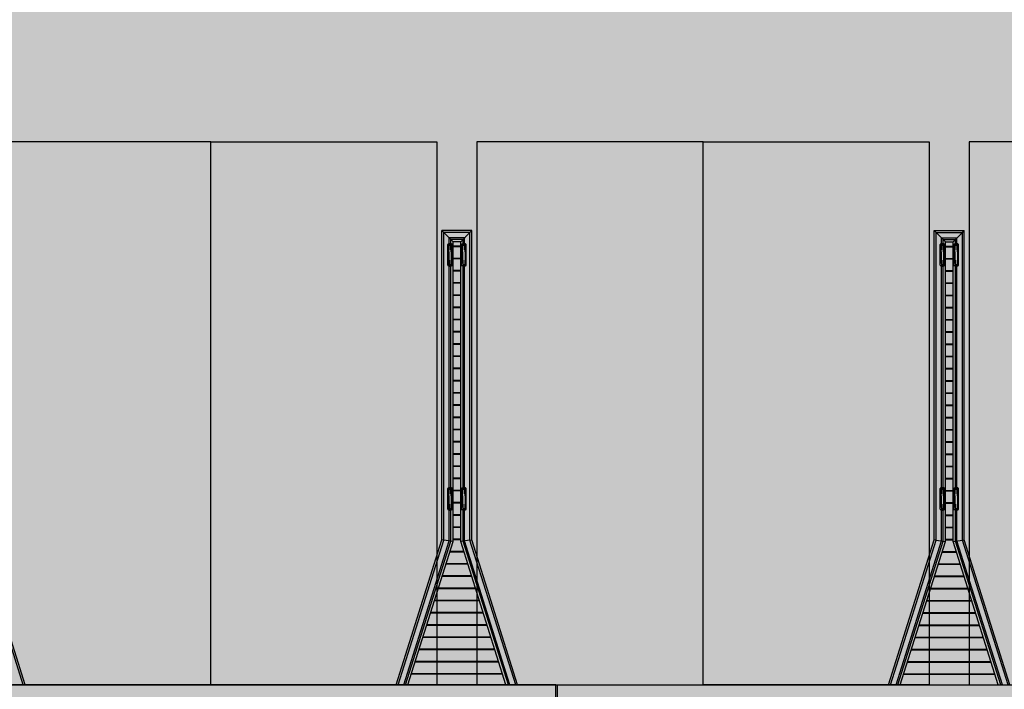
# Model space of a CAD drawing. Extents: x 522233 to 523915, y 4807068 to 4808256.
# Drawn here: x 522722 to 522732, y 4807679 to 4807687 of the extents above; entities that cross this region are included whole.
import ezdxf

# ---------------------------------------------------------------- set-up
doc = ezdxf.new("R2010")
doc.units = 0
doc.header["$MEASUREMENT"] = 0
doc.layers.add('501', color=1, linetype='CONTINUOUS')
doc.layers.add('limweb', color=200, linetype='CONTINUOUS')

msp = doc.modelspace()

# ---------------------------------------------------------------- hatches: boundary and pattern name
at = {"layer": 'limweb'}
msp.add_hatch(color=151, dxfattribs=at).paths.add_polyline_path([(522458.157, 4807534.848), (522472.791, 4807540.85), (522473.027, 4807540.368), (522484.715, 4807545.184), (522484.546, 4807545.687), (522493.142, 4807549.214), (522499.487, 4807552.837), (522560.6, 4807576.775), (522563.358, 4807577.857), (522565.184, 4807578.615), (522572.805, 4807581.38), (522576.369, 4807582.535), (522579.996, 4807583.608), (522583.354, 4807584.493), (522587.614, 4807585.549), (522590.106, 4807586.162), (522592.364, 4807586.589), (522595.89, 4807587.115), (522597.315, 4807587.257), (522600.758, 4807587.469), (522605.35, 4807587.647), (522631.223, 4807587.637), (522635.541, 4807587.708), (522657.627, 4807586.199), (522658.844, 4807586.116), (522670.387, 4807584.511), (522671.417, 4807591.473), (522668.432, 4807591.87), (522670.007, 4807607.218), (522701.632, 4807601.876), (522725.454, 4807597.904), (522767.703, 4807594.166), (522768.954, 4807609.892), (522768.053, 4807650.117), (522763.204, 4807650.004), (522763.069, 4807650.32), (522748.766, 4807650.584), (522745.088, 4807651.197), (522742.128, 4807650.917), (522736.644, 4807649.862), (522727.701, 4807646.952), (522728.607, 4807644.765), (522717.61, 4807641.936), (522718.543, 4807634.389), (522696.866, 4807639.866), (522712.032, 4807648.373), (522704.538, 4807660.039), (522692.903, 4807655.71), (522687.263, 4807651.926), (522677.329, 4807648.272), (522674.151, 4807655.495), (522675.753, 4807666.491), (522691.143, 4807668.347), (522689.167, 4807680.575), (522691.127, 4807688.9), (522693.601, 4807713.963), (522699.632, 4807725.802), (522699.998, 4807727.025), (522701.811, 4807731.144), (522708.274, 4807740.035), (522710.186, 4807741.337), (522723.442, 4807752.299), (522743.761, 4807769.019), (522748.124, 4807771.098), (522750.888, 4807772.863), (522751.975, 4807773.229), (522753.547, 4807774.155), (522754.481, 4807774.866), (522756.306, 4807774.83), (522757.501, 4807775.27), (522758.409, 4807775.396), (522760.249, 4807776.073), (522762.429, 4807776.893), (522770.133, 4807780.155), (522770.516, 4807779.432), (522780.345, 4807781.973), (522784.019, 4807782.323), (522790.24, 4807783.135), (522786.384, 4807785.13), (522785.756, 4807785.234), (522775.145, 4807791.733), (522777.243, 4807794.085), (522777.251, 4807797.046), (522777.584, 4807799.816), (522777.604, 4807800.373), (522777.482, 4807802.913), (522777.141, 4807805.291), (522777.024, 4807805.957), (522776.145, 4807809.16), (522775.739, 4807810.062), (522774.835, 4807812.116), (522773.843, 4807815.228), (522772.432, 4807818.115), (522769.567, 4807821.195), (522767.508, 4807824.229), (522766.235, 4807827.044), (522765.581, 4807830.245), (522765.685, 4807833.391), (522766.889, 4807836.516), (522766.657, 4807839.298), (522764.988, 4807842.002), (522760.453, 4807846.247), (522760.108, 4807846.803), (522758.187, 4807847.736), (522756.571, 4807847.806), (522751.745, 4807858.05), (522751.68, 4807858.252), (522751.422, 4807861.151), (522747.053, 4807864.179), (522744.946, 4807865.178), (522740.829, 4807878.325), (522741.382, 4807882.171), (522742.117, 4807886.723), (522742.382, 4807888.457), (522744.738, 4807898.972), (522742.17, 4807898.999), (522742.049, 4807904.086), (522741.703, 4807905.5), (522740.906, 4807907.594), (522737.961, 4807918.041), (522737.874, 4807920.875), (522735.918, 4807929.556), (522732.916, 4807937.361), (522733.032, 4807975.51), (522735.402, 4807991.793), (522745.607, 4807991.444), (522743.086, 4807975.823), (522742.812, 4807937.714), (522747.133, 4807915.906), (522799.727, 4807918.736), (522809.874, 4807918.907), (522819.262, 4807780.837), (522861.42, 4807763.946), (523566.802, 4808002.234), (523576.75, 4808008.954), (523579.518, 4808009.798), (523583.346, 4808010.996), (523597.528, 4808013.397), (523612.452, 4808011.896), (523626.149, 4808006.574), (523638.304, 4807997.481), (523647.211, 4807985.838), (523652.899, 4807971.779), (523654.514, 4807956.908), (523652.103, 4807942.228), (523645.769, 4807928.63), (523636.098, 4807917.352), (523623.764, 4807909.06), (523380.067, 4807789.884), (523440.338, 4807580.967), (523467.236, 4807585.586), (523481.089, 4807584.472), (523494.142, 4807580.222), (523504.556, 4807573.849), (523506.228, 4807572.823), (523537.599, 4807547.885), (523536.758, 4807508.91), (523507.442, 4807523.693), (523499.397, 4807526.062), (523490.562, 4807525.074), (523482.905, 4807520.769), (523477.51, 4807513.592), (523475.383, 4807505.062), (523476.857, 4807496.228), (523480.299, 4807487.348), (523468.427, 4807481.964), (523465.286, 4807453.27), (523464.213, 4807451.449), (523448.429, 4807424.804), (523429.381, 4807418.99), (523400.433, 4807419.422), (523393.624, 4807415.819), (523374.304, 4807415.792), (523348.366, 4807420.064), (523344.061, 4807420.738), (523337.497, 4807422.083), (523318.888, 4807425.897), (523302.616, 4807428.404), (523300.962, 4807428.622), (523297.87, 4807429.969), (523285.126, 4807430.327), (523263.216, 4807426.219), (523264.595, 4807420.269), (523305.796, 4807351.951), (523298.783, 4807348.567), (523292.051, 4807345.263), (523283.296, 4807340.737), (523281.551, 4807344.214), (523280.298, 4807346.11), (523279.224, 4807347.872), (523278.266, 4807349.523), (523277.297, 4807351.402), (523277.077, 4807351.795), (523274.943, 4807354.225), (523273.746, 4807355.019), (523271.555, 4807356.702), (523269.979, 4807357.947), (523267.89, 4807359.329), (523265.171, 4807360.908), (523262.747, 4807362.188), (523260.377, 4807363.404), (523259.344, 4807363.895), (523257.959, 4807364.798), (523256.734, 4807365.559), (523253.894, 4807366.571), (523250.826, 4807366.696), (523248.175, 4807366.446), (523244.33, 4807365.968), (523241.745, 4807365.058), (523238.748, 4807363.508), (523238.353, 4807363.206), (523236.718, 4807362.124), (523235.09, 4807361.005), (523233.922, 4807360.172), (523231.289, 4807358.724), (523227.126, 4807362.565), (523227.896, 4807394.394), (523226.139, 4807398.666), (523215.123, 4807417.093), (523204.977, 4807415.113), (523191.941, 4807414.421), (523186.136, 4807414.18), (523168.334, 4807413.5), (523152.435, 4807412.465), (523146.83, 4807412.09), (523135.808, 4807411.523), (523128.855, 4807411.192), (523125.103, 4807411.007), (523114.855, 4807410.508), (523077.52, 4807408.669), (523067.786, 4807408.088), (523056.7, 4807407.298), (523051.12, 4807407.011), (523045.609, 4807406.714), (523038.26, 4807406.329), (523033.407, 4807406.07), (523027.693, 4807405.769), (523018.54, 4807406.131), (523012.573, 4807406.386), (523002.713, 4807406.779), (522987.548, 4807407.402), (522983.808, 4807407.54), (522973.825, 4807406.37), (522957.218, 4807404.525), (522953.258, 4807416.938), (522932.703, 4807410.311), (522937.613, 4807394.386), (522896.366, 4807382.789), (522894.187, 4807390.179), (522880.203, 4807404.521), (522876.252, 4807397.215), (522863.276, 4807393.667), (522860.868, 4807387.785), (522837.301, 4807381.111), (522836.216, 4807375.407), (522781.399, 4807369.193), (522758.442, 4807367.393), (522745.937, 4807366.416), (522633.658, 4807390.764), (522630.346, 4807375.091), (522616.192, 4807377.671), (522615.915, 4807375.675), (522594.084, 4807379.676), (522584.385, 4807381.527), (522578.511, 4807383.015), (522575.139, 4807384.007), (522568.98, 4807386.137), (522565.452, 4807387.596), (522562.91, 4807388.658), (522556.633, 4807392.242), (522554.873, 4807393.398), (522550.54, 4807396.333), (522547.246, 4807398.907), (522545.172, 4807400.516), (522542.56, 4807402.849), (522540.865, 4807404.458), (522539.697, 4807405.623), (522537.937, 4807407.423), (522535.648, 4807410.077), (522533.935, 4807412.221), (522532.956, 4807413.524), (522528.626, 4807419.944), (522526.889, 4807422.873), (522521.657, 4807432.846), (522519.46, 4807437.307), (522498.365, 4807479.929), (522498.078, 4807479.787), (522495.324, 4807485.498), (522493.376, 4807484.539), (522486.263, 4807499.105)])

# ---------------------------------------------------------------- linework, layer by layer
at = {"layer": '501', "color": 7}
for p, q in [((522723.7, 4807685.436), (522721.2, 4807685.436)), ((522723.7, 4807679.436), (522723.7, 4807685.436)), ((522723.7, 4807685.436), (522726.2, 4807685.436)), ((522723.7, 4807679.436), (522723.7, 4807685.436)), ((522726.2, 4807685.436), (522726.2, 4807679.436)), ((522729.14, 4807685.436), (522726.64, 4807685.436)), ((522726.64, 4807685.436), (522726.64, 4807679.436)), ((522729.14, 4807679.436), (522729.14, 4807685.436)), ((522729.14, 4807685.436), (522731.64, 4807685.436)), ((522729.14, 4807679.436), (522729.14, 4807685.436)), ((522731.64, 4807685.436), (522731.64, 4807679.436)), ((522734.58, 4807685.436), (522732.08, 4807685.436)), ((522732.08, 4807685.436), (522732.08, 4807679.436)), ((522726.255, 4807681.039), (522726.255, 4807684.456)), ((522726.585, 4807684.456), (522726.255, 4807684.456)), ((522726.275, 4807684.436), (522726.255, 4807684.456)), ((522726.275, 4807681.036), (522726.275, 4807684.436)), ((522726.565, 4807684.436), (522726.275, 4807684.436)), ((522726.378, 4807684.333), (522726.275, 4807684.436)), ((522726.462, 4807684.333), (522726.565, 4807684.436)), ((522726.565, 4807684.436), (522726.585, 4807684.456)), ((522726.565, 4807681.036), (522726.565, 4807684.436)), ((522726.585, 4807681.039), (522726.585, 4807684.456)), ((522731.695, 4807684.456), (522732.025, 4807684.456)), ((522731.695, 4807681.039), (522731.695, 4807684.456)), ((522731.715, 4807684.436), (522731.695, 4807684.456)), ((522731.715, 4807684.436), (522732.005, 4807684.436)), ((522731.715, 4807681.036), (522731.715, 4807684.436)), ((522731.818, 4807684.333), (522731.715, 4807684.436)), ((522731.902, 4807684.333), (522732.005, 4807684.436)), ((522732.005, 4807684.436), (522732.025, 4807684.456)), ((522732.005, 4807681.036), (522732.005, 4807684.436)), ((522732.025, 4807681.039), (522732.025, 4807684.456)), ((522726.319, 4807684.074), (522726.319, 4807684.301)), ((522726.326, 4807684.22), (522726.333, 4807684.31)), ((522726.33, 4807684.22), (522726.337, 4807684.307)), ((522726.505, 4807684.376), (522726.335, 4807684.376)), ((522726.335, 4807684.313), (522726.335, 4807684.376)), ((522726.337, 4807684.313), (522726.35, 4807684.313)), ((522726.339, 4807684.309), (522726.348, 4807684.309)), ((522726.358, 4807684.22), (522726.35, 4807684.307)), ((522726.488, 4807684.359), (522726.352, 4807684.359)), ((522726.352, 4807684.313), (522726.352, 4807684.359)), ((522726.362, 4807684.22), (522726.354, 4807684.31)), ((522726.369, 4807684.074), (522726.369, 4807684.301)), ((522726.378, 4807681.02), (522726.378, 4807684.334)), ((522726.462, 4807684.333), (522726.378, 4807684.333)), ((522726.462, 4807684.284), (522726.378, 4807684.284)), ((522726.462, 4807681.02), (522726.462, 4807684.334)), ((522726.472, 4807684.074), (522726.472, 4807684.301)), ((522726.479, 4807684.22), (522726.487, 4807684.31)), ((522726.483, 4807684.22), (522726.49, 4807684.307)), ((522726.488, 4807684.313), (522726.488, 4807684.359)), ((522726.503, 4807684.313), (522726.491, 4807684.313)), ((522726.501, 4807684.309), (522726.492, 4807684.309)), ((522726.511, 4807684.22), (522726.503, 4807684.307)), ((522726.505, 4807684.313), (522726.505, 4807684.376)), ((522726.515, 4807684.22), (522726.507, 4807684.31)), ((522726.522, 4807684.074), (522726.522, 4807684.301)), ((522731.759, 4807684.074), (522731.759, 4807684.301)), ((522731.766, 4807684.22), (522731.773, 4807684.31)), ((522731.77, 4807684.22), (522731.777, 4807684.307)), ((522731.775, 4807684.376), (522731.945, 4807684.376)), ((522731.775, 4807684.313), (522731.775, 4807684.376)), ((522731.777, 4807684.313), (522731.79, 4807684.313)), ((522731.779, 4807684.309), (522731.788, 4807684.309)), ((522731.798, 4807684.22), (522731.79, 4807684.307)), ((522731.792, 4807684.359), (522731.928, 4807684.359)), ((522731.792, 4807684.313), (522731.792, 4807684.359)), ((522731.802, 4807684.22), (522731.794, 4807684.31)), ((522731.809, 4807684.074), (522731.809, 4807684.301)), ((522731.818, 4807681.02), (522731.818, 4807684.334)), ((522731.818, 4807684.333), (522731.902, 4807684.333)), ((522731.818, 4807684.284), (522731.902, 4807684.284)), ((522731.902, 4807681.02), (522731.902, 4807684.334)), ((522731.912, 4807684.074), (522731.912, 4807684.301)), ((522731.919, 4807684.22), (522731.927, 4807684.31)), ((522731.923, 4807684.22), (522731.93, 4807684.307)), ((522731.928, 4807684.313), (522731.928, 4807684.359)), ((522731.943, 4807684.313), (522731.931, 4807684.313)), ((522731.941, 4807684.309), (522731.932, 4807684.309)), ((522731.951, 4807684.22), (522731.943, 4807684.307)), ((522731.945, 4807684.313), (522731.945, 4807684.376)), ((522731.955, 4807684.22), (522731.947, 4807684.31)), ((522731.962, 4807684.074), (522731.962, 4807684.301)), ((522726.326, 4807684.22), (522726.326, 4807684.155)), ((522726.33, 4807684.22), (522726.33, 4807684.155)), ((522726.358, 4807684.22), (522726.358, 4807684.155)), ((522726.362, 4807684.22), (522726.362, 4807684.155)), ((522726.462, 4807684.278), (522726.378, 4807684.278)), ((522726.479, 4807684.22), (522726.479, 4807684.155)), ((522726.483, 4807684.22), (522726.483, 4807684.155)), ((522726.511, 4807684.22), (522726.511, 4807684.155)), ((522726.515, 4807684.22), (522726.515, 4807684.155)), ((522731.766, 4807684.22), (522731.766, 4807684.155)), ((522731.77, 4807684.22), (522731.77, 4807684.155)), ((522731.798, 4807684.22), (522731.798, 4807684.155)), ((522731.802, 4807684.22), (522731.802, 4807684.155)), ((522731.818, 4807684.278), (522731.902, 4807684.278)), ((522731.919, 4807684.22), (522731.919, 4807684.155)), ((522731.923, 4807684.22), (522731.923, 4807684.155)), ((522731.951, 4807684.22), (522731.951, 4807684.155)), ((522731.955, 4807684.22), (522731.955, 4807684.155)), ((522726.326, 4807684.155), (522726.333, 4807684.066)), ((522726.33, 4807684.156), (522726.337, 4807684.068)), ((522726.339, 4807684.066), (522726.348, 4807684.066)), ((522726.358, 4807684.156), (522726.35, 4807684.068)), ((522726.362, 4807684.155), (522726.354, 4807684.066)), ((522726.462, 4807684.149), (522726.378, 4807684.149)), ((522726.462, 4807684.143), (522726.378, 4807684.143)), ((522726.479, 4807684.155), (522726.487, 4807684.066)), ((522726.483, 4807684.156), (522726.49, 4807684.068)), ((522726.501, 4807684.066), (522726.492, 4807684.066)), ((522726.511, 4807684.156), (522726.503, 4807684.068)), ((522726.515, 4807684.155), (522726.507, 4807684.066)), ((522731.766, 4807684.155), (522731.773, 4807684.066)), ((522731.77, 4807684.156), (522731.777, 4807684.068)), ((522731.779, 4807684.066), (522731.788, 4807684.066)), ((522731.798, 4807684.156), (522731.79, 4807684.068)), ((522731.802, 4807684.155), (522731.794, 4807684.066)), ((522731.818, 4807684.149), (522731.902, 4807684.149)), ((522731.818, 4807684.143), (522731.902, 4807684.143)), ((522731.919, 4807684.155), (522731.927, 4807684.066)), ((522731.923, 4807684.156), (522731.93, 4807684.068)), ((522731.941, 4807684.066), (522731.932, 4807684.066)), ((522731.951, 4807684.156), (522731.943, 4807684.068)), ((522731.955, 4807684.155), (522731.947, 4807684.066)), ((522726.335, 4807681.615), (522726.335, 4807684.063)), ((522726.337, 4807684.062), (522726.35, 4807684.062)), ((522726.352, 4807681.615), (522726.352, 4807684.063)), ((522726.462, 4807684.014), (522726.378, 4807684.014)), ((522726.462, 4807684.008), (522726.378, 4807684.008)), ((522726.488, 4807681.615), (522726.488, 4807684.063)), ((522726.503, 4807684.062), (522726.491, 4807684.062)), ((522726.505, 4807681.615), (522726.505, 4807684.063)), ((522731.775, 4807681.615), (522731.775, 4807684.063)), ((522731.777, 4807684.062), (522731.79, 4807684.062)), ((522731.792, 4807681.615), (522731.792, 4807684.063)), ((522731.818, 4807684.014), (522731.902, 4807684.014)), ((522731.818, 4807684.008), (522731.902, 4807684.008)), ((522731.928, 4807681.615), (522731.928, 4807684.063)), ((522731.943, 4807684.062), (522731.931, 4807684.062)), ((522731.945, 4807681.615), (522731.945, 4807684.063)), ((522726.462, 4807683.879), (522726.378, 4807683.879)), ((522726.462, 4807683.873), (522726.378, 4807683.873)), ((522731.818, 4807683.879), (522731.902, 4807683.879)), ((522731.818, 4807683.873), (522731.902, 4807683.873)), ((522726.462, 4807683.744), (522726.378, 4807683.744)), ((522731.818, 4807683.744), (522731.902, 4807683.744)), ((522726.462, 4807683.738), (522726.378, 4807683.738)), ((522731.818, 4807683.738), (522731.902, 4807683.738)), ((522726.462, 4807683.609), (522726.378, 4807683.609)), ((522726.462, 4807683.603), (522726.378, 4807683.603)), ((522731.818, 4807683.609), (522731.902, 4807683.609)), ((522731.818, 4807683.603), (522731.902, 4807683.603)), ((522726.462, 4807683.474), (522726.378, 4807683.474)), ((522726.462, 4807683.468), (522726.378, 4807683.468)), ((522731.818, 4807683.474), (522731.902, 4807683.474)), ((522731.818, 4807683.468), (522731.902, 4807683.468)), ((522726.462, 4807683.339), (522726.378, 4807683.339)), ((522726.462, 4807683.333), (522726.378, 4807683.333)), ((522731.818, 4807683.339), (522731.902, 4807683.339)), ((522731.818, 4807683.333), (522731.902, 4807683.333)), ((522726.462, 4807683.204), (522726.378, 4807683.204)), ((522726.462, 4807683.198), (522726.378, 4807683.198)), ((522731.818, 4807683.204), (522731.902, 4807683.204)), ((522731.818, 4807683.198), (522731.902, 4807683.198)), ((522726.462, 4807683.069), (522726.378, 4807683.069)), ((522726.462, 4807683.063), (522726.378, 4807683.063)), ((522731.818, 4807683.069), (522731.902, 4807683.069)), ((522731.818, 4807683.063), (522731.902, 4807683.063)), ((522726.462, 4807682.934), (522726.378, 4807682.934)), ((522726.462, 4807682.928), (522726.378, 4807682.928)), ((522731.818, 4807682.934), (522731.902, 4807682.934)), ((522731.818, 4807682.928), (522731.902, 4807682.928)), ((522726.462, 4807682.799), (522726.378, 4807682.799)), ((522726.462, 4807682.793), (522726.378, 4807682.793)), ((522731.818, 4807682.799), (522731.902, 4807682.799)), ((522731.818, 4807682.793), (522731.902, 4807682.793)), ((522726.462, 4807682.664), (522726.378, 4807682.664)), ((522726.462, 4807682.658), (522726.378, 4807682.658)), ((522731.818, 4807682.664), (522731.902, 4807682.664)), ((522731.818, 4807682.658), (522731.902, 4807682.658)), ((522726.462, 4807682.529), (522726.378, 4807682.529)), ((522726.462, 4807682.523), (522726.378, 4807682.523)), ((522731.818, 4807682.529), (522731.902, 4807682.529)), ((522731.818, 4807682.523), (522731.902, 4807682.523)), ((522726.462, 4807682.394), (522726.378, 4807682.394)), ((522726.462, 4807682.388), (522726.378, 4807682.388)), ((522731.818, 4807682.394), (522731.902, 4807682.394)), ((522731.818, 4807682.388), (522731.902, 4807682.388)), ((522726.462, 4807682.259), (522726.378, 4807682.259)), ((522726.462, 4807682.253), (522726.378, 4807682.253)), ((522731.818, 4807682.259), (522731.902, 4807682.259)), ((522731.818, 4807682.253), (522731.902, 4807682.253)), ((522726.462, 4807682.124), (522726.378, 4807682.124)), ((522726.462, 4807682.118), (522726.378, 4807682.118)), ((522731.818, 4807682.124), (522731.902, 4807682.124)), ((522731.818, 4807682.118), (522731.902, 4807682.118)), ((522726.462, 4807681.989), (522726.378, 4807681.989)), ((522726.462, 4807681.983), (522726.378, 4807681.983)), ((522731.818, 4807681.989), (522731.902, 4807681.989)), ((522731.818, 4807681.983), (522731.902, 4807681.983)), ((522726.462, 4807681.854), (522726.378, 4807681.854)), ((522726.462, 4807681.848), (522726.378, 4807681.848)), ((522731.818, 4807681.854), (522731.902, 4807681.854)), ((522731.818, 4807681.848), (522731.902, 4807681.848)), ((522726.462, 4807681.719), (522726.378, 4807681.719)), ((522726.462, 4807681.713), (522726.378, 4807681.713)), ((522731.818, 4807681.719), (522731.902, 4807681.719)), ((522731.818, 4807681.713), (522731.902, 4807681.713)), ((522726.319, 4807681.377), (522726.319, 4807681.604)), ((522726.326, 4807681.523), (522726.333, 4807681.612)), ((522726.33, 4807681.523), (522726.337, 4807681.61)), ((522726.337, 4807681.616), (522726.35, 4807681.616)), ((522726.339, 4807681.612), (522726.348, 4807681.612)), ((522726.358, 4807681.523), (522726.35, 4807681.61)), ((522726.362, 4807681.523), (522726.354, 4807681.612)), ((522726.369, 4807681.377), (522726.369, 4807681.604)), ((522726.462, 4807681.584), (522726.378, 4807681.584)), ((522726.462, 4807681.578), (522726.378, 4807681.578)), ((522726.472, 4807681.377), (522726.472, 4807681.604)), ((522726.479, 4807681.523), (522726.487, 4807681.612)), ((522726.483, 4807681.523), (522726.49, 4807681.61)), ((522726.503, 4807681.616), (522726.491, 4807681.616)), ((522726.501, 4807681.612), (522726.492, 4807681.612)), ((522726.511, 4807681.523), (522726.503, 4807681.61)), ((522726.515, 4807681.523), (522726.507, 4807681.612)), ((522726.522, 4807681.377), (522726.522, 4807681.604)), ((522731.759, 4807681.377), (522731.759, 4807681.604)), ((522731.766, 4807681.523), (522731.773, 4807681.612)), ((522731.77, 4807681.523), (522731.777, 4807681.61)), ((522731.777, 4807681.616), (522731.79, 4807681.616)), ((522731.779, 4807681.612), (522731.788, 4807681.612)), ((522731.798, 4807681.523), (522731.79, 4807681.61)), ((522731.802, 4807681.523), (522731.794, 4807681.612)), ((522731.809, 4807681.377), (522731.809, 4807681.604)), ((522731.818, 4807681.584), (522731.902, 4807681.584)), ((522731.818, 4807681.578), (522731.902, 4807681.578)), ((522731.912, 4807681.377), (522731.912, 4807681.604)), ((522731.919, 4807681.523), (522731.927, 4807681.612)), ((522731.923, 4807681.523), (522731.93, 4807681.61)), ((522731.943, 4807681.616), (522731.931, 4807681.616)), ((522731.941, 4807681.612), (522731.932, 4807681.612)), ((522731.951, 4807681.523), (522731.943, 4807681.61)), ((522731.955, 4807681.523), (522731.947, 4807681.612)), ((522731.962, 4807681.377), (522731.962, 4807681.604)), ((522726.326, 4807681.523), (522726.326, 4807681.458)), ((522726.326, 4807681.458), (522726.333, 4807681.369)), ((522726.33, 4807681.523), (522726.33, 4807681.458)), ((522726.33, 4807681.458), (522726.337, 4807681.371)), ((522726.358, 4807681.458), (522726.35, 4807681.371)), ((522726.362, 4807681.458), (522726.354, 4807681.369)), ((522726.358, 4807681.523), (522726.358, 4807681.458)), ((522726.362, 4807681.523), (522726.362, 4807681.458)), ((522726.479, 4807681.523), (522726.479, 4807681.458)), ((522726.479, 4807681.458), (522726.487, 4807681.369)), ((522726.483, 4807681.523), (522726.483, 4807681.458)), ((522726.483, 4807681.458), (522726.49, 4807681.371)), ((522726.511, 4807681.458), (522726.503, 4807681.371)), ((522726.515, 4807681.458), (522726.507, 4807681.369)), ((522726.511, 4807681.523), (522726.511, 4807681.458)), ((522726.515, 4807681.523), (522726.515, 4807681.458)), ((522731.766, 4807681.523), (522731.766, 4807681.458)), ((522731.766, 4807681.458), (522731.773, 4807681.369)), ((522731.77, 4807681.523), (522731.77, 4807681.458)), ((522731.77, 4807681.458), (522731.777, 4807681.371)), ((522731.798, 4807681.458), (522731.79, 4807681.371)), ((522731.802, 4807681.458), (522731.794, 4807681.369)), ((522731.798, 4807681.523), (522731.798, 4807681.458)), ((522731.802, 4807681.523), (522731.802, 4807681.458)), ((522731.919, 4807681.523), (522731.919, 4807681.458)), ((522731.919, 4807681.458), (522731.927, 4807681.369)), ((522731.923, 4807681.523), (522731.923, 4807681.458)), ((522731.923, 4807681.458), (522731.93, 4807681.371)), ((522731.951, 4807681.458), (522731.943, 4807681.371)), ((522731.955, 4807681.458), (522731.947, 4807681.369)), ((522731.951, 4807681.523), (522731.951, 4807681.458)), ((522731.955, 4807681.523), (522731.955, 4807681.458)), ((522726.335, 4807681.027), (522726.335, 4807681.366)), ((522726.337, 4807681.365), (522726.35, 4807681.365)), ((522726.339, 4807681.369), (522726.348, 4807681.369)), ((522726.352, 4807681.024), (522726.352, 4807681.366)), ((522726.462, 4807681.449), (522726.378, 4807681.449)), ((522726.462, 4807681.443), (522726.378, 4807681.443)), ((522726.488, 4807681.024), (522726.488, 4807681.366)), ((522726.503, 4807681.365), (522726.491, 4807681.365)), ((522726.501, 4807681.369), (522726.492, 4807681.369)), ((522726.505, 4807681.027), (522726.505, 4807681.366)), ((522731.775, 4807681.027), (522731.775, 4807681.366)), ((522731.777, 4807681.365), (522731.79, 4807681.365)), ((522731.779, 4807681.369), (522731.788, 4807681.369)), ((522731.792, 4807681.024), (522731.792, 4807681.366)), ((522731.818, 4807681.449), (522731.902, 4807681.449)), ((522731.818, 4807681.443), (522731.902, 4807681.443)), ((522731.928, 4807681.024), (522731.928, 4807681.366)), ((522731.943, 4807681.365), (522731.931, 4807681.365)), ((522731.941, 4807681.369), (522731.932, 4807681.369)), ((522731.945, 4807681.027), (522731.945, 4807681.366)), ((522726.462, 4807681.314), (522726.378, 4807681.314)), ((522726.462, 4807681.308), (522726.378, 4807681.308)), ((522731.818, 4807681.314), (522731.902, 4807681.314)), ((522731.818, 4807681.308), (522731.902, 4807681.308)), ((522726.462, 4807681.179), (522726.378, 4807681.179)), ((522726.462, 4807681.173), (522726.378, 4807681.173)), ((522731.818, 4807681.179), (522731.902, 4807681.179)), ((522731.818, 4807681.173), (522731.902, 4807681.173)), ((522721.63, 4807679.436), (522721.125, 4807681.036)), ((522721.651, 4807679.436), (522721.145, 4807681.039)), ((522725.749, 4807679.436), (522726.255, 4807681.039)), ((522725.77, 4807679.436), (522726.275, 4807681.036)), ((522725.833, 4807679.436), (522726.335, 4807681.027)), ((522725.851, 4807679.436), (522726.352, 4807681.024)), ((522725.878, 4807679.436), (522726.378, 4807681.02)), ((522726.275, 4807681.036), (522726.255, 4807681.039)), ((522726.378, 4807681.02), (522726.275, 4807681.036)), ((522726.462, 4807681.044), (522726.378, 4807681.044)), ((522726.462, 4807681.038), (522726.378, 4807681.038)), ((522726.565, 4807681.036), (522726.462, 4807681.02)), ((522726.962, 4807679.436), (522726.462, 4807681.02)), ((522726.989, 4807679.436), (522726.488, 4807681.024)), ((522727.007, 4807679.436), (522726.505, 4807681.027)), ((522726.565, 4807681.036), (522726.585, 4807681.039)), ((522727.07, 4807679.436), (522726.565, 4807681.036)), ((522727.091, 4807679.436), (522726.585, 4807681.039)), ((522731.189, 4807679.436), (522731.695, 4807681.039)), ((522731.21, 4807679.436), (522731.715, 4807681.036)), ((522731.273, 4807679.436), (522731.775, 4807681.027)), ((522731.291, 4807679.436), (522731.792, 4807681.024)), ((522731.318, 4807679.436), (522731.818, 4807681.02)), ((522731.715, 4807681.036), (522731.695, 4807681.039)), ((522731.715, 4807681.036), (522731.818, 4807681.02)), ((522731.818, 4807681.044), (522731.902, 4807681.044)), ((522731.818, 4807681.038), (522731.902, 4807681.038)), ((522731.902, 4807681.02), (522732.005, 4807681.036)), ((522732.402, 4807679.436), (522731.902, 4807681.02)), ((522732.429, 4807679.436), (522731.928, 4807681.024)), ((522732.447, 4807679.436), (522731.945, 4807681.027)), ((522732.005, 4807681.036), (522732.025, 4807681.039)), ((522732.51, 4807679.436), (522732.005, 4807681.036)), ((522732.531, 4807679.436), (522732.025, 4807681.039)), ((522726.499, 4807680.903), (522726.341, 4807680.903)), ((522726.498, 4807680.909), (522726.343, 4807680.909)), ((522731.781, 4807680.903), (522731.939, 4807680.903)), ((522731.783, 4807680.909), (522731.938, 4807680.909)), ((522726.542, 4807680.768), (522726.298, 4807680.768)), ((522726.54, 4807680.774), (522726.3, 4807680.774)), ((522731.738, 4807680.768), (522731.982, 4807680.768)), ((522731.74, 4807680.774), (522731.98, 4807680.774)), ((522726.585, 4807680.633), (522726.256, 4807680.633)), ((522726.583, 4807680.639), (522726.258, 4807680.639)), ((522731.696, 4807680.633), (522732.025, 4807680.633)), ((522731.698, 4807680.639), (522732.023, 4807680.639)), ((522726.627, 4807680.498), (522726.213, 4807680.498)), ((522726.625, 4807680.504), (522726.215, 4807680.504)), ((522731.653, 4807680.498), (522732.067, 4807680.498)), ((522731.655, 4807680.504), (522732.065, 4807680.504)), ((522726.668, 4807680.369), (522726.172, 4807680.369)), ((522731.612, 4807680.369), (522732.108, 4807680.369)), ((522726.67, 4807680.363), (522726.171, 4807680.363)), ((522731.611, 4807680.363), (522732.11, 4807680.363)), ((522726.713, 4807680.228), (522726.128, 4807680.228)), ((522726.711, 4807680.234), (522726.13, 4807680.234)), ((522731.568, 4807680.228), (522732.153, 4807680.228)), ((522731.57, 4807680.234), (522732.151, 4807680.234)), ((522726.755, 4807680.093), (522726.085, 4807680.093)), ((522726.753, 4807680.099), (522726.087, 4807680.099)), ((522731.525, 4807680.093), (522732.195, 4807680.093)), ((522731.527, 4807680.099), (522732.193, 4807680.099)), ((522726.798, 4807679.958), (522726.043, 4807679.958)), ((522726.796, 4807679.964), (522726.045, 4807679.964)), ((522731.483, 4807679.958), (522732.238, 4807679.958)), ((522731.485, 4807679.964), (522732.236, 4807679.964)), ((522726.838, 4807679.829), (522726.002, 4807679.829)), ((522731.442, 4807679.829), (522732.278, 4807679.829)), ((522726.84, 4807679.823), (522726, 4807679.823)), ((522731.44, 4807679.823), (522732.28, 4807679.823)), ((522726.883, 4807679.688), (522725.958, 4807679.688)), ((522726.881, 4807679.694), (522725.959, 4807679.694)), ((522731.398, 4807679.688), (522732.323, 4807679.688)), ((522731.399, 4807679.694), (522732.321, 4807679.694)), ((522726.926, 4807679.553), (522725.915, 4807679.553)), ((522726.924, 4807679.559), (522725.917, 4807679.559)), ((522731.355, 4807679.553), (522732.366, 4807679.553)), ((522731.357, 4807679.559), (522732.364, 4807679.559)), ((522715.367, 4807679.436), (522775.58, 4807679.436)), ((522720.33, 4807679.436), (522721.63, 4807679.436)), ((522721.2, 4807679.436), (522723.7, 4807679.436)), ((522727.512, 4807679.436), (522721.512, 4807679.436)), ((522721.63, 4807679.436), (522721.651, 4807679.436)), ((522726.2, 4807679.436), (522723.7, 4807679.436)), ((522725.77, 4807679.436), (522725.749, 4807679.436)), ((522727.07, 4807679.436), (522725.77, 4807679.436)), ((522726.64, 4807679.436), (522729.14, 4807679.436)), ((522727.07, 4807679.436), (522727.091, 4807679.436)), ((522727.512, 4807677.436), (522727.512, 4807679.436)), ((522727.529, 4807679.436), (522739.529, 4807679.436)), ((522727.529, 4807679.436), (522727.529, 4807677.436)), ((522727.529, 4807679.436), (522727.529, 4807677.436)), ((522731.64, 4807679.436), (522729.14, 4807679.436)), ((522731.21, 4807679.436), (522731.189, 4807679.436)), ((522731.21, 4807679.436), (522732.51, 4807679.436)), ((522732.08, 4807679.436), (522734.58, 4807679.436))]:
    msp.add_line(p, q, dxfattribs=at)
for centre, radius, start, end in [((522786.075, 4807681.718), 92.079, 106.70433, 178.22793), ((522786.075, 4807681.718), 92.079, 106.70433, 178.22793), ((522726.324, 4807684.301), 0.005, 129.7918, 180), ((522726.344, 4807684.277), 0.0362, 104.6424, 129.7918), ((522726.337, 4807684.309), 0.004, 90, 175.0834), ((522726.339, 4807684.307), 0.002, 90, 175.0834), ((522726.348, 4807684.307), 0.002, 4.9166, 90), ((522726.35, 4807684.309), 0.004, 4.9166, 90), ((522726.344, 4807684.277), 0.0362, 50.2082, 75.3576), ((522726.364, 4807684.301), 0.005, 0, 50.2082), ((522726.477, 4807684.301), 0.005, 129.7918, 180), ((522726.497, 4807684.277), 0.0362, 104.6424, 129.7918), ((522726.491, 4807684.309), 0.004, 90, 175.0834), ((522726.492, 4807684.307), 0.002, 90, 175.0834), ((522726.501, 4807684.307), 0.002, 4.9166, 90), ((522726.503, 4807684.309), 0.004, 4.9166, 90), ((522726.497, 4807684.277), 0.0362, 50.2082, 75.3576), ((522726.517, 4807684.301), 0.005, 0, 50.2082), ((522731.764, 4807684.301), 0.005, 129.7918, 180), ((522731.784, 4807684.277), 0.0362, 104.6424, 129.7918), ((522731.777, 4807684.309), 0.004, 90, 175.0834), ((522731.779, 4807684.307), 0.002, 90, 175.0834), ((522731.788, 4807684.307), 0.002, 4.9166, 90), ((522731.79, 4807684.309), 0.004, 4.9166, 90), ((522731.784, 4807684.277), 0.0362, 50.2082, 75.3576), ((522731.804, 4807684.301), 0.005, 0, 50.2082), ((522731.917, 4807684.301), 0.005, 129.7918, 180), ((522731.937, 4807684.277), 0.0362, 104.6424, 129.7918), ((522731.931, 4807684.309), 0.004, 90, 175.0834), ((522731.932, 4807684.307), 0.002, 90, 175.0834), ((522731.941, 4807684.307), 0.002, 4.9166, 90), ((522731.943, 4807684.309), 0.004, 4.9166, 90), ((522731.937, 4807684.277), 0.0362, 50.2082, 75.3576), ((522731.957, 4807684.301), 0.005, 0, 50.2082), ((522726.324, 4807684.074), 0.005, 180, 230.2082), ((522726.344, 4807684.098), 0.0362, 230.2082, 255.3576), ((522726.339, 4807684.068), 0.002, 184.9166, 270), ((522726.348, 4807684.068), 0.002, 270, 355.0834), ((522726.344, 4807684.098), 0.0362, 284.6424, 309.7918), ((522726.364, 4807684.074), 0.005, 309.7918, 0), ((522726.477, 4807684.074), 0.005, 180, 230.2082), ((522726.497, 4807684.098), 0.0362, 230.2082, 255.3576), ((522726.492, 4807684.068), 0.002, 184.9166, 270), ((522726.501, 4807684.068), 0.002, 270, 355.0834), ((522726.497, 4807684.098), 0.0362, 284.6424, 309.7918), ((522726.517, 4807684.074), 0.005, 309.7918, 0), ((522731.764, 4807684.074), 0.005, 180, 230.2082), ((522731.784, 4807684.098), 0.0362, 230.2082, 255.3576), ((522731.779, 4807684.068), 0.002, 184.9166, 270), ((522731.788, 4807684.068), 0.002, 270, 355.0834), ((522731.784, 4807684.098), 0.0362, 284.6424, 309.7918), ((522731.804, 4807684.074), 0.005, 309.7918, 0), ((522731.917, 4807684.074), 0.005, 180, 230.2082), ((522731.937, 4807684.098), 0.0362, 230.2082, 255.3576), ((522731.932, 4807684.068), 0.002, 184.9166, 270), ((522731.941, 4807684.068), 0.002, 270, 355.0834), ((522731.937, 4807684.098), 0.0362, 284.6424, 309.7918), ((522731.957, 4807684.074), 0.005, 309.7918, 0), ((522726.337, 4807684.066), 0.004, 184.9166, 270), ((522726.35, 4807684.066), 0.004, 270, 355.0834), ((522726.491, 4807684.066), 0.004, 184.9166, 270), ((522726.503, 4807684.066), 0.004, 270, 355.0834), ((522731.777, 4807684.066), 0.004, 184.9166, 270), ((522731.79, 4807684.066), 0.004, 270, 355.0834), ((522731.931, 4807684.066), 0.004, 184.9166, 270), ((522731.943, 4807684.066), 0.004, 270, 355.0834), ((522726.324, 4807681.604), 0.005, 129.7918, 180), ((522726.344, 4807681.58), 0.0362, 104.6424, 129.7918), ((522726.337, 4807681.612), 0.004, 90, 175.0834), ((522726.339, 4807681.61), 0.002, 90, 175.0834), ((522726.348, 4807681.61), 0.002, 4.9166, 90), ((522726.35, 4807681.612), 0.004, 4.9166, 90), ((522726.344, 4807681.58), 0.0362, 50.2082, 75.3576), ((522726.364, 4807681.604), 0.005, 0, 50.2082), ((522726.477, 4807681.604), 0.005, 129.7918, 180), ((522726.497, 4807681.58), 0.0362, 104.6424, 129.7918), ((522726.491, 4807681.612), 0.004, 90, 175.0834), ((522726.492, 4807681.61), 0.002, 90, 175.0834), ((522726.501, 4807681.61), 0.002, 4.9166, 90), ((522726.503, 4807681.612), 0.004, 4.9166, 90), ((522726.497, 4807681.58), 0.0362, 50.2082, 75.3576), ((522726.517, 4807681.604), 0.005, 0, 50.2082), ((522731.764, 4807681.604), 0.005, 129.7918, 180), ((522731.784, 4807681.58), 0.0362, 104.6424, 129.7918), ((522731.777, 4807681.612), 0.004, 90, 175.0834), ((522731.779, 4807681.61), 0.002, 90, 175.0834), ((522731.788, 4807681.61), 0.002, 4.9166, 90), ((522731.79, 4807681.612), 0.004, 4.9166, 90), ((522731.784, 4807681.58), 0.0362, 50.2082, 75.3576), ((522731.804, 4807681.604), 0.005, 0, 50.2082), ((522731.917, 4807681.604), 0.005, 129.7918, 180), ((522731.937, 4807681.58), 0.0362, 104.6424, 129.7918), ((522731.931, 4807681.612), 0.004, 90, 175.0834), ((522731.932, 4807681.61), 0.002, 90, 175.0834), ((522731.941, 4807681.61), 0.002, 4.9166, 90), ((522731.943, 4807681.612), 0.004, 4.9166, 90), ((522731.937, 4807681.58), 0.0362, 50.2082, 75.3576), ((522731.957, 4807681.604), 0.005, 0, 50.2082), ((522726.324, 4807681.377), 0.005, 180, 230.2082), ((522726.344, 4807681.401), 0.0362, 230.2082, 255.3576), ((522726.337, 4807681.369), 0.004, 184.9166, 270), ((522726.339, 4807681.371), 0.002, 184.9166, 270), ((522726.348, 4807681.371), 0.002, 270, 355.0834), ((522726.35, 4807681.369), 0.004, 270, 355.0834), ((522726.344, 4807681.401), 0.0362, 284.6424, 309.7918), ((522726.364, 4807681.377), 0.005, 309.7918, 0), ((522726.477, 4807681.377), 0.005, 180, 230.2082), ((522726.497, 4807681.401), 0.0362, 230.2082, 255.3576), ((522726.491, 4807681.369), 0.004, 184.9166, 270), ((522726.492, 4807681.371), 0.002, 184.9166, 270), ((522726.501, 4807681.371), 0.002, 270, 355.0834), ((522726.503, 4807681.369), 0.004, 270, 355.0834), ((522726.497, 4807681.401), 0.0362, 284.6424, 309.7918), ((522726.517, 4807681.377), 0.005, 309.7918, 0), ((522731.764, 4807681.377), 0.005, 180, 230.2082), ((522731.784, 4807681.401), 0.0362, 230.2082, 255.3576), ((522731.777, 4807681.369), 0.004, 184.9166, 270), ((522731.779, 4807681.371), 0.002, 184.9166, 270), ((522731.788, 4807681.371), 0.002, 270, 355.0834), ((522731.79, 4807681.369), 0.004, 270, 355.0834), ((522731.784, 4807681.401), 0.0362, 284.6424, 309.7918), ((522731.804, 4807681.377), 0.005, 309.7918, 0), ((522731.917, 4807681.377), 0.005, 180, 230.2082), ((522731.937, 4807681.401), 0.0362, 230.2082, 255.3576), ((522731.931, 4807681.369), 0.004, 184.9166, 270), ((522731.932, 4807681.371), 0.002, 184.9166, 270), ((522731.941, 4807681.371), 0.002, 270, 355.0834), ((522731.943, 4807681.369), 0.004, 270, 355.0834), ((522731.937, 4807681.401), 0.0362, 284.6424, 309.7918), ((522731.957, 4807681.377), 0.005, 309.7918, 0)]:
    msp.add_arc(centre, radius, start, end, dxfattribs=at)

doc.saveas('drawing.dxf')
